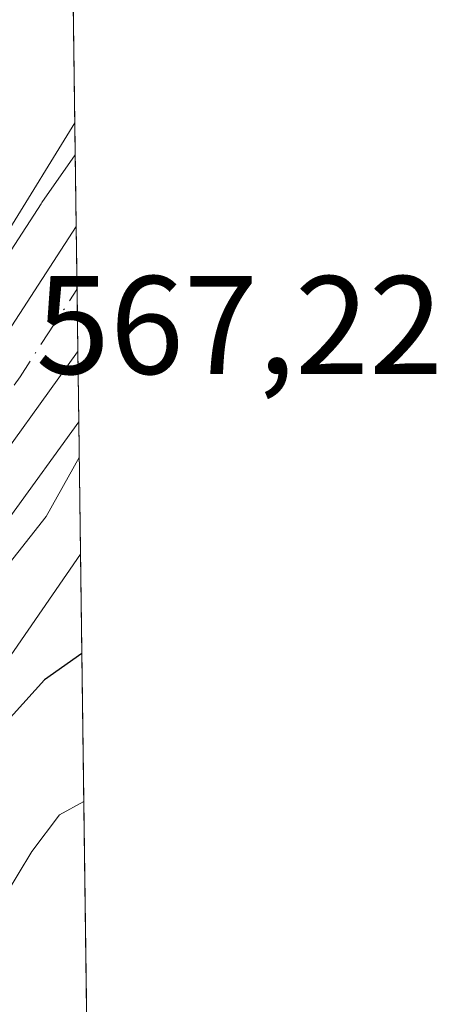
# Model space of a CAD drawing. Units: metres. Extents: x 586602 to 590039, y 4759050 to 4761411.
# Drawn here: x 590002 to 590032, y 4760740 to 4760810 of the extents above; entities that cross this region are included whole.
import ezdxf

# ---------------------------------------------------------------- set-up
doc = ezdxf.new("R2010")
doc.units = ezdxf.units.M
doc.header["$MEASUREMENT"] = 0
doc.linetypes.add('DGN Style 4', pattern=[2.6384748266838614, 1.318413404963828, -0.6592067024819142, 0.001648016756204785, -0.6592067024819142])
for name, color, linetype, lineweight in [('Arbolado forestal CxS', 92, 'Continuous', 0), ('Carretera de calzada única Cxs', 7, 'Continuous', 13), ('Carretera de calzada única eje', 7, 'DGN Style 4', 0), ('Comarca CxS', 21, 'Continuous', 0), ('Comunidad Autónoma CxS', 142, 'Continuous', 0), ('Curva de nivel maestra', 30, 'Continuous', 30), ('Curva de nivel normal', 30, 'Continuous', 0), ('Entidad de ámbito territorial CxS', 92, 'Continuous', 0), ('Municipio CxS', 4, 'Continuous', 0), ('Núcleo urbano CxS', 7, 'Continuous', 0), ('Prado CxS', 92, 'Continuous', 0), ('Provincia CxS', 1, 'Continuous', 0), ('Rótulo de punto de cota en terreno', 7, 'Continuous', 0)]:
    doc.layers.add(name, color=color, linetype=linetype, lineweight=lineweight)
doc.styles.add('Style-Arial', font='txt')

# ---------------------------------------------------------------- blocks, each defined once
blk = doc.blocks.new('*U21')
at = {"layer": 'Núcleo urbano CxS', "color": 7, "linetype": 'Continuous', "lineweight": 0}
blk.add_polyline3d([(589995.6719000004, 4760784.442299999, 563.7180999999982), (590003.7641000003, 4760796.903899999, 564.2909999999974), (590003.8258999996, 4760796.995300001, 564.2975000000006), (590003.8309000004, 4760797.002699999, 564.2979999999952), (590006.216, 4760800.408399999, 564.7648999999947), (590006.4676999999, 4760781.2938, 568.5819000000047), (590001.5350000003, 4760774.463500001, 568.0650000000023)], dxfattribs=at)
blk = doc.blocks.new('*U23')
at = {"layer": 'Arbolado forestal CxS', "color": 92, "linetype": 'Continuous', "lineweight": 0}
blk.add_polyline3d([(590001.5350000003, 4760774.463500001, 568.0650000000023), (590006.4676999999, 4760781.2938, 568.5819000000047), (590006.5926000001, 4760771.817100001, 570.6720000000059), (589986.8245000001, 4760743.163699999, 573.3659000000043)], dxfattribs=at)
blk = doc.blocks.new('*U25')
at = {"layer": 'Prado CxS', "color": 92, "linetype": 'Continuous', "lineweight": 0}
blk.add_polyline3d([(590005.6453, 4760843.741800001, 557.6067999999941), (590006.216, 4760800.408399999, 564.7648999999947), (590003.8309000004, 4760797.002699999, 564.2979999999952), (590003.8258999996, 4760796.995300001, 564.2975000000006), (590003.7641000003, 4760796.903899999, 564.2909999999974), (589995.6719000004, 4760784.442299999, 563.7180999999982)], dxfattribs=at)
blk = doc.blocks.new('*U26')
at = {"layer": 'Carretera de calzada única Cxs', "color": 7, "linetype": 'Continuous', "lineweight": 13}
blk.add_polyline3d([(589998.1501000002, 4760782.7501, 567.0268000000069), (590006.2836999996, 4760795.2753, 569.7716999999975), (590006.4014999997, 4760786.326500001, 571.6717000000062), (590006.3810999999, 4760786.297499999, 571.6521999999968), (589999.1101000002, 4760776.2301, 568.1306999999942)], dxfattribs=at)

msp = doc.modelspace()

# ---------------------------------------------------------------- linework, layer by layer
at = {"layer": 'Arbolado forestal CxS', "color": 92, "linetype": 'Continuous', "lineweight": 0, "extrusion": (-0.002835828755947942, 0.2153389286005335, 0.9765352548190165), "elevation": 1024063.626071657, "flags": 128}
msp.add_lwpolyline([(-652645.2782981365, -4640958.339942444), (-652645.2782981365, -4640948.634689437)], dxfattribs=at)
at = {"layer": 'Arbolado forestal CxS', "color": 92, "linetype": 'Continuous', "lineweight": 0}
for points in [[(590001.5350000003, 4760774.463500001, 568.0650000000023), (590006.4676999999, 4760781.2938, 568.5819000000047)], [(590006.5926000001, 4760771.817199999, 570.6720000000059), (589986.8245000001, 4760743.163699999, 573.3659000000043), (589984.0308999997, 4760731.201300001, 576.062699999995), (589992.6294999998, 4760721.0733, 584.4841000000015), (590002.5708999997, 4760714.955499999, 586.6257999999943), (590002.3551000003, 4760714.644099999, 586.657600000006)]]:
    msp.add_polyline3d(points, dxfattribs=at)
at = {"layer": 'Carretera de calzada única Cxs', "color": 7, "linetype": 'Continuous', "lineweight": 13, "extrusion": (-0.002733434371116705, 0.2076458755263956, 0.9782002446909404), "elevation": 987504.1105034604, "flags": 128}
msp.add_lwpolyline([(-652620.4836850791, -4648892.505591144), (-652620.4836850791, -4648883.356671616)], dxfattribs=at)
at = {"layer": 'Carretera de calzada única Cxs', "color": 7, "linetype": 'Continuous', "lineweight": 13}
for points in [[(590006.4013, 4760786.3266, 571.6716000000015), (590006.3810999999, 4760786.297499999, 571.6521999999968), (589999.1101000002, 4760776.2301, 568.1306999999942), (589991.6801000005, 4760766.120100001, 570.587400000004), (589982.7401000002, 4760752.790100001, 575.789499999999), (589979.7100999998, 4760749.540100001, 575.1169999999984), (589976.7600999996, 4760748.0101, 571.6956999999966), (589973.6300999997, 4760747.8101, 568.1149000000005), (589970.5000999998, 4760748.720100001, 566.4005000000034), (589967.4901000002, 4760750.7601, 565.5742000000029), (589965.7600999996, 4760752.690099999, 565.0409999999974), (589964.8000999996, 4760754.850099999, 565.0647999999928), (589964.6801000005, 4760757.860099999, 565.0396999999939), (589965.6300999997, 4760760.800100001, 564.928899999999), (589967.9001000002, 4760764.780099999, 564.2752999999939), (589970.6901000004, 4760768.360099999, 563.7130000000034), (589978.4301000005, 4760775.970100001, 563.0270000000019), (589984.9001000002, 4760783.0101, 562.2492000000057), (589987.2200999996, 4760786.9001, 561.9116999999969), (589988.6700999998, 4760791.200099999, 561.8064000000013), (589989.0701000001, 4760794.1501, 561.9765000000043), (589988.6700999998, 4760797.090100001, 561.9839000000065), (589987.7301000003, 4760799.7401, 566.0231000000058), (589986.2001, 4760802.140100001, 568.7140999999974)], [(589975.5100999996, 4760755.880100001, 565.4906999999948), (589978.0601000004, 4760755.850099999, 566.5571999999956), (589979.7200999996, 4760756.8301, 567.5087000000058), (589982.0800999999, 4760759.780099999, 567.4686999999976), (589988.1001000004, 4760768.7401, 566.5835999999981), (589998.1501000002, 4760782.7501, 567.0268000000069), (590006.2834999999, 4760795.2753, 569.7716999999975)]]:
    msp.add_polyline3d(points, dxfattribs=at)
at = {"layer": 'Carretera de calzada única eje', "color": 7, "linetype": 'DGN Style 4', "lineweight": 0}
msp.add_polyline3d([(589998.6300999997, 4760779.4901, 567.5007000000041), (590002.2701000003, 4760784.530099999, 568.3173999999999), (590004.3000999996, 4760787.6601, 569.7792999999947), (590006.3350999998, 4760790.773700001, 570.6154999999999), (590006.3424000005, 4760790.807399999, 570.6080999999976)], dxfattribs=at)
at = {"layer": 'Comarca CxS', "color": 21, "linetype": 'Continuous', "lineweight": 0, "flags": 128}
msp.add_lwpolyline([(588076.2130596353, 4759071.937634303), (586631.2300006619, 4759053.32998237), (586615.402700001, 4760303.0288), (586601.9300006609, 4761366.809982345), (586921.1406525673, 4761370.921067782), (587034.9580407332, 4761372.386911744), (588114.834596129, 4761386.294545322), (589222.2850838833, 4761400.557301108), (589409.7529646717, 4761402.971683177), (589998.1800006881, 4761410.549982348), (590002.8884433893, 4761053.056023249), (590019.3461000005, 4759803.486300001), (590028.6500006879, 4759097.079982371), (589519.572654682, 4759090.524380213)], close=True, dxfattribs=at)
at = {"layer": 'Comunidad Autónoma CxS', "color": 142, "linetype": 'Continuous', "lineweight": 0, "flags": 128}
msp.add_lwpolyline([(588076.2130596353, 4759071.937634303), (586631.2300006619, 4759053.32998237), (586615.402700001, 4760303.0288), (586601.9300006609, 4761366.809982345), (586921.1406525673, 4761370.921067782), (587034.9580407332, 4761372.386911744), (588114.834596129, 4761386.294545322), (589222.2850838833, 4761400.557301108), (589409.7529646717, 4761402.971683177), (589998.1800006881, 4761410.549982348), (590002.8884433893, 4761053.056023249), (590019.3461000005, 4759803.486300001), (590028.6500006879, 4759097.079982371), (589519.572654682, 4759090.524380213)], close=True, dxfattribs=at)
at = {"layer": 'Curva de nivel maestra', "color": 30, "linetype": 'Continuous', "lineweight": 30, "elevation": 574.9999999999999, "flags": 128}
msp.add_lwpolyline([(590006.6863000002, 4760764.699300001), (590004.0199999996, 4760762.8301), (589998.8799999999, 4760757.170100001), (589993.6699999999, 4760750.170100001), (589989.1600000003, 4760745.850099999), (589987.0099999999, 4760743.3101), (589982.2400000002, 4760734.420100001)], dxfattribs=at)
at = {"layer": 'Curva de nivel normal', "color": 30, "linetype": 'Continuous', "lineweight": 0, "flags": 128}
for points, elevation in [([(590006.1858000001, 4760802.699999999), (590001.3300000001, 4760794.83), (589998.5700000003, 4760789.060000001), (589994.7199999997, 4760782.730000001), (589988.6699999999, 4760774.869999999), (589982.0800000001, 4760765.930000001), (589978.9400000004, 4760762.039999999), (589975.9500000002, 4760757.680000001), (589971.9500000002, 4760753.83), (589967.7400000002, 4760751.180000001), (589963.2199999997, 4760747.439999999), (589959.4299999997, 4760743.140000001), (589956.6600000003, 4760739.59), (589952.29, 4760737.050000001)], 565), ([(590006.5015000004, 4760778.733899999), (590004.1399999997, 4760774.51), (589985.3200000003, 4760750.640000001), (589979.2999999998, 4760744.390000001), (589975.1299999999, 4760741.850000001), (589965.1600000003, 4760737.67)], 570), ([(590006.8256000001, 4760754.120200001), (590005.0999999996, 4760753.15), (590003.0999999996, 4760750.539999999), (590000.1500000004, 4760745.65), (589994.1500000004, 4760738.16)], 580)]:
    msp.add_lwpolyline(points, dxfattribs=dict(at, elevation=elevation))
at = {"layer": 'Entidad de ámbito territorial CxS', "color": 92, "linetype": 'Continuous', "lineweight": 0, "flags": 128}
msp.add_lwpolyline([(590002.8884433893, 4761053.056023249), (590019.3461000005, 4759803.486300001)], dxfattribs=at)
at = {"layer": 'Municipio CxS', "color": 4, "linetype": 'Continuous', "lineweight": 0, "flags": 128}
msp.add_lwpolyline([(590002.8884433893, 4761053.056023249), (590019.3461000005, 4759803.486300001)], dxfattribs=at)
at = {"layer": 'Núcleo urbano CxS', "color": 7, "linetype": 'Continuous', "lineweight": 0, "extrusion": (-0.004212308556889695, 0.319855046474379, 0.9474571260492448), "elevation": 1520815.838086473, "flags": 128}
msp.add_lwpolyline([(-652646.6492491267, -4502721.368265057), (-652646.6492491266, -4502715.950030325)], dxfattribs=at)
at = {"layer": 'Núcleo urbano CxS', "color": 7, "linetype": 'Continuous', "lineweight": 0, "extrusion": (-0.002696247549188715, 0.204525709847993, 0.9788574790337602), "elevation": 972668.7509299689, "flags": 128}
msp.add_lwpolyline([(-652710.7864623067, -4652006.397137515), (-652710.7864623067, -4652001.832337923)], dxfattribs=at)
at = {"layer": 'Núcleo urbano CxS', "color": 7, "linetype": 'Continuous', "lineweight": 0, "extrusion": (-0.001258473002230246, 0.09557569307181026, 0.9954213696417944), "elevation": 454838.2075740953, "flags": 128}
msp.add_lwpolyline([(-652636.488485257, -4730795.359842118), (-652636.4884852571, -4730790.85804162)], dxfattribs=at)
at = {"layer": 'Núcleo urbano CxS', "color": 7, "linetype": 'Continuous', "lineweight": 0, "extrusion": (-0.001865063248096934, 0.1415760226473682, 0.9899256292017258), "elevation": 673474.934686259, "flags": 128}
msp.add_lwpolyline([(-652666.3767835696, -4704641.584293886), (-652666.3767835696, -4704636.499834472)], dxfattribs=at)
at = {"layer": 'Núcleo urbano CxS', "color": 7, "linetype": 'Continuous', "lineweight": 0}
for points in [[(589995.6719000004, 4760784.442299999, 563.7180999999982), (590003.7641000003, 4760796.903899999, 564.2909999999974), (590003.8258999996, 4760796.995300001, 564.2975000000006), (590003.8309000004, 4760797.002699999, 564.2979999999952), (590006.216, 4760800.408500001, 564.7648999999947)], [(590001.5350000003, 4760774.463500001, 568.0650000000023), (590006.4676999999, 4760781.2938, 568.5819000000047)]]:
    msp.add_polyline3d(points, dxfattribs=at)
at = {"layer": 'Prado CxS', "color": 92, "linetype": 'Continuous', "lineweight": 0, "extrusion": (-0.002146021438659409, 0.162947968132606, 0.986632329833885), "elevation": 775053.802455829, "flags": 128}
msp.add_lwpolyline([(-652649.2627953312, -4689038.350152504), (-652649.2627953312, -4688994.425828739)], dxfattribs=at)
at = {"layer": 'Prado CxS', "color": 92, "linetype": 'Continuous', "lineweight": 0, "extrusion": (-0.003759619578879426, 0.2854418448664371, 0.9583886573096881), "elevation": 1357252.215696178, "flags": 128}
msp.add_lwpolyline([(-652655.19361974, -4554663.985474958), (-652655.19361974, -4554608.994453857)], dxfattribs=at)
at = {"layer": 'Prado CxS', "color": 92, "linetype": 'Continuous', "lineweight": 0}
for points in [[(589995.6719000004, 4760784.442299999, 563.7180999999982), (590003.7641000003, 4760796.903899999, 564.2909999999974), (590003.8258999996, 4760796.995300001, 564.2975000000006), (590003.8309000004, 4760797.002699999, 564.2979999999952), (590006.216, 4760800.408500001, 564.7648999999947)], [(590006.5926000001, 4760771.817199999, 570.6720000000059), (589986.8245000001, 4760743.163699999, 573.3659000000043), (589984.0308999997, 4760731.201300001, 576.062699999995), (589992.6294999998, 4760721.0733, 584.4841000000015), (590002.5708999997, 4760714.955499999, 586.6257999999943), (590002.3551000003, 4760714.644099999, 586.657600000006)]]:
    msp.add_polyline3d(points, dxfattribs=at)
msp.add_polyline3d([(590007.2866000002, 4760719.118899999, 586.3701000000001), (590005.3869000003, 4760717.4575, 586.4738000000071), (590005.3636999996, 4760717.4373, 586.475099999996), (590003.2150999998, 4760715.558300001, 586.5874999999943), (590002.9744999995, 4760715.322699999, 586.6037999999971), (590002.3551000003, 4760714.644099999, 586.657600000006), (590002.5708999997, 4760714.955499999, 586.6257999999943), (589992.6294999998, 4760721.0733, 584.4841000000015), (589984.0308999997, 4760731.201300001, 576.062699999995), (589986.8245000001, 4760743.163699999, 573.3659000000043), (590006.5926000001, 4760771.817100001, 570.6720000000059)], close=True, dxfattribs=at)
at = {"layer": 'Provincia CxS', "color": 1, "linetype": 'Continuous', "lineweight": 0, "flags": 128}
msp.add_lwpolyline([(588076.2130596353, 4759071.937634303), (586631.2300006619, 4759053.32998237), (586615.402700001, 4760303.0288), (586601.9300006609, 4761366.809982345), (586921.1406525673, 4761370.921067782), (587034.9580407332, 4761372.386911744), (588114.834596129, 4761386.294545322), (589222.2850838833, 4761400.557301108), (589409.7529646717, 4761402.971683177), (589998.1800006881, 4761410.549982348), (590002.8884433893, 4761053.056023249), (590019.3461000005, 4759803.486300001), (590028.6500006879, 4759097.079982371), (589519.572654682, 4759090.524380213)], close=True, dxfattribs=at)

# ---------------------------------------------------------------- block references
at = {"layer": 'Arbolado forestal CxS', "color": 92, "linetype": 'Continuous', "lineweight": 0}
msp.add_blockref('*U23', (0, 0), dxfattribs=at)
at = {"layer": 'Carretera de calzada única Cxs', "color": 7, "linetype": 'Continuous', "lineweight": 13}
msp.add_blockref('*U26', (0, 0), dxfattribs=at)
at = {"layer": 'Núcleo urbano CxS', "color": 7, "linetype": 'Continuous', "lineweight": 0}
msp.add_blockref('*U21', (0, 0), dxfattribs=at)
at = {"layer": 'Prado CxS', "color": 92, "linetype": 'Continuous', "lineweight": 0}
msp.add_blockref('*U25', (0, 0), dxfattribs=at)

# ---------------------------------------------------------------- texts
at = {"layer": 'Rótulo de punto de cota en terreno', "color": 7, "linetype": 'Continuous', "lineweight": 0, "style": 'Style-Arial'}
msp.add_text('567,22', height=7.000000000000002, dxfattribs=at).set_placement((590003.3978000004, 4760784.727800001))

doc.saveas('drawing.dxf')
